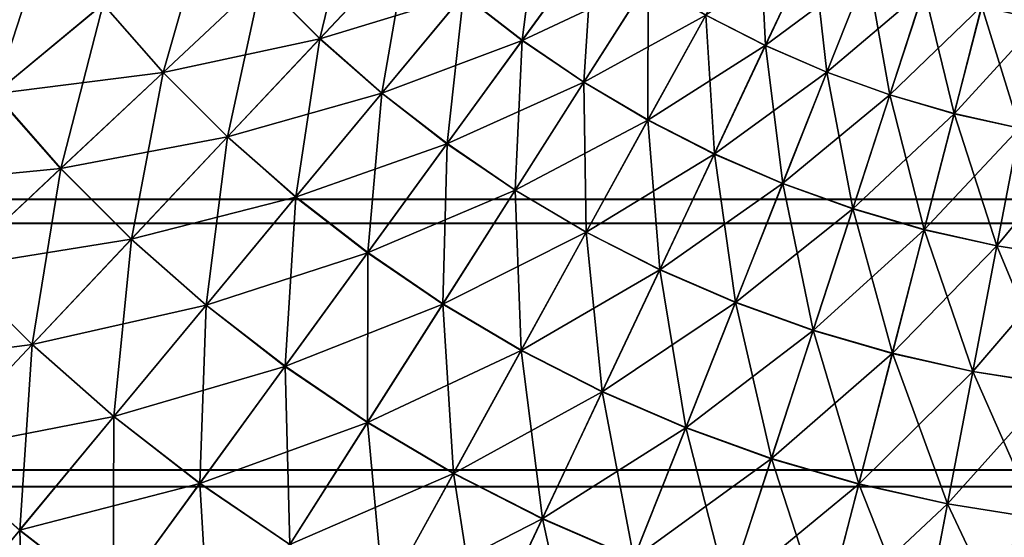
# Model space of a CAD drawing. Units: metres. Extents: x -5 to 5.5, y -1.9 to 3.
# Drawn here: x -2.1 to -2, y -1.1 to -1.1 of the extents above; entities that cross this region are included whole.
import ezdxf

# ---------------------------------------------------------------- set-up
doc = ezdxf.new("R2010")
doc.units = ezdxf.units.M

msp = doc.modelspace()

# ---------------------------------------------------------------- linework, layer by layer
at = {"layer": 'Curve'}
for points in [[(-2.032435, -1.073973, 0.17914), (-2.036053, -1.089054, 0.171212), (-2.04208, -1.083022, 0.171212)], [(-2.032435, -1.073973, 0.17914), (-2.026996, -1.079418, 0.17914), (-2.036053, -1.089054, 0.171212)], [(-2.013327, -1.074972, 0.188326), (-2.015146, -1.08923, 0.17914), (-2.021225, -1.08451, 0.17914)], [(-2.013327, -1.074972, 0.188326), (-2.007862, -1.079214, 0.188326), (-2.015146, -1.08923, 0.17914)], [(-2.047716, -1.076623, 0.171212), (-2.052244, -1.092559, 0.164618), (-2.058459, -1.085503, 0.164618)], [(-2.047716, -1.076623, 0.171212), (-2.04208, -1.083022, 0.171212), (-2.052244, -1.092559, 0.164618)], [(-1.99068, -1.076622, 0.198682), (-1.990026, -1.089774, 0.188326), (-1.996189, -1.08663, 0.188326)], [(-1.99068, -1.076622, 0.198682), (-1.985157, -1.07944, 0.198682), (-1.990026, -1.089774, 0.188326)], [(-1.967686, -1.085763, 0.420885), (-1.961634, -1.08712, 0.420885), (-1.959688, -1.076948, 0.409461)], [(-2.064219, -1.078071, 0.164618), (-2.069649, -1.094752, 0.159422), (-2.075967, -1.0866, 0.159422)], [(-2.064219, -1.078071, 0.164618), (-2.058459, -1.085503, 0.164618), (-2.069649, -1.094752, 0.159422)], [(-2.042099, -1.08304, 0.448349), (-2.036071, -1.089073, 0.448349), (-2.027013, -1.079436, 0.440423)], [(-2.036071, -1.089073, 0.448349), (-2.021241, -1.084529, 0.440423), (-2.027013, -1.079436, 0.440423)], [(-2.026996, -1.079418, 0.17914), (-2.02966, -1.094696, 0.171212), (-2.036053, -1.089054, 0.171212)], [(-2.026996, -1.079418, 0.17914), (-2.021225, -1.08451, 0.17914), (-2.02966, -1.094696, 0.171212)], [(-2.021241, -1.084529, 0.440423), (-2.015161, -1.08925, 0.440423), (-2.007876, -1.079233, 0.431239)], [(-2.015161, -1.08925, 0.440423), (-2.002155, -1.083126, 0.431239), (-2.007876, -1.079233, 0.431239)], [(-2.007862, -1.079214, 0.188326), (-2.008783, -1.093559, 0.17914), (-2.015146, -1.08923, 0.17914)], [(-2.007862, -1.079214, 0.188326), (-2.002142, -1.083106, 0.188326), (-2.008783, -1.093559, 0.17914)], [(-1.9962, -1.086651, 0.431239), (-1.990036, -1.089796, 0.431239), (-1.985166, -1.07946, 0.420885)], [(-1.990036, -1.089796, 0.431239), (-1.979475, -1.081926, 0.420885), (-1.985166, -1.07946, 0.420885)], [(-1.985157, -1.07944, 0.198682), (-1.983678, -1.092525, 0.188326), (-1.990026, -1.089774, 0.188326)], [(-1.985157, -1.07944, 0.198682), (-1.979467, -1.081906, 0.198682), (-1.983678, -1.092525, 0.188326)], [(-1.990036, -1.089796, 0.431239), (-1.983687, -1.092547, 0.431239), (-1.979475, -1.081926, 0.420885)], [(-1.983687, -1.092547, 0.431239), (-1.973641, -1.08403, 0.420885), (-1.979475, -1.081926, 0.420885)], [(-1.979467, -1.081906, 0.198682), (-1.97717, -1.094872, 0.188326), (-1.983678, -1.092525, 0.188326)], [(-1.979467, -1.081906, 0.198682), (-1.973634, -1.08401, 0.198682), (-1.97717, -1.094872, 0.188326)], [(-2.05848, -1.085521, 0.45494), (-2.052264, -1.092578, 0.45494), (-2.042099, -1.08304, 0.448349)], [(-2.052264, -1.092578, 0.45494), (-2.036071, -1.089073, 0.448349), (-2.042099, -1.08304, 0.448349)], [(-2.04208, -1.083022, 0.171212), (-2.045599, -1.09921, 0.164618), (-2.052244, -1.092559, 0.164618)], [(-2.04208, -1.083022, 0.171212), (-2.036053, -1.089054, 0.171212), (-2.045599, -1.09921, 0.164618)], [(-2.015161, -1.08925, 0.440423), (-2.008796, -1.09358, 0.440423), (-2.002155, -1.083126, 0.431239)], [(-2.008796, -1.09358, 0.440423), (-1.9962, -1.086651, 0.431239), (-2.002155, -1.083126, 0.431239)], [(-2.002142, -1.083106, 0.188326), (-2.00216, -1.097479, 0.17914), (-2.008783, -1.093559, 0.17914)], [(-2.002142, -1.083106, 0.188326), (-1.996189, -1.08663, 0.188326), (-2.00216, -1.097479, 0.17914)], [(-2.036071, -1.089073, 0.448349), (-2.029676, -1.094716, 0.448349), (-2.021241, -1.084529, 0.440423)], [(-2.029676, -1.094716, 0.448349), (-2.015161, -1.08925, 0.440423), (-2.021241, -1.084529, 0.440423)], [(-2.021225, -1.08451, 0.17914), (-2.022924, -1.099925, 0.171212), (-2.02966, -1.094696, 0.171212)], [(-2.021225, -1.08451, 0.17914), (-2.015146, -1.08923, 0.17914), (-2.022924, -1.099925, 0.171212)], [(-1.983687, -1.092547, 0.431239), (-1.977177, -1.094894, 0.431239), (-1.973641, -1.08403, 0.420885)], [(-1.977177, -1.094894, 0.431239), (-1.967686, -1.085763, 0.420885), (-1.973641, -1.08403, 0.420885)], [(-1.973634, -1.08401, 0.198682), (-1.970528, -1.096806, 0.188326), (-1.97717, -1.094872, 0.188326)], [(-1.973634, -1.08401, 0.198682), (-1.967681, -1.085743, 0.198682), (-1.970528, -1.096806, 0.188326)], [(-2.07599, -1.086617, 0.460133), (-2.069671, -1.09477, 0.460133), (-2.05848, -1.085521, 0.45494)], [(-2.069671, -1.09477, 0.460133), (-2.052264, -1.092578, 0.45494), (-2.05848, -1.085521, 0.45494)], [(-2.058459, -1.085503, 0.164618), (-2.062831, -1.102492, 0.159422), (-2.069649, -1.094752, 0.159422)], [(-2.058459, -1.085503, 0.164618), (-2.052244, -1.092559, 0.164618), (-2.062831, -1.102492, 0.159422)], [(-1.977177, -1.094894, 0.431239), (-1.970533, -1.096829, 0.431239), (-1.967686, -1.085763, 0.420885)], [(-1.970533, -1.096829, 0.431239), (-1.961634, -1.08712, 0.420885), (-1.967686, -1.085763, 0.420885)], [(-1.967681, -1.085743, 0.198682), (-1.963777, -1.098319, 0.188326), (-1.970528, -1.096806, 0.188326)], [(-1.967681, -1.085743, 0.198682), (-1.96163, -1.087099, 0.198682), (-1.963777, -1.098319, 0.188326)], [(-2.008796, -1.09358, 0.440423), (-2.002172, -1.097502, 0.440423), (-1.9962, -1.086651, 0.431239)], [(-2.002172, -1.097502, 0.440423), (-1.990036, -1.089796, 0.431239), (-1.9962, -1.086651, 0.431239)], [(-1.996189, -1.08663, 0.188326), (-1.995305, -1.100977, 0.17914), (-2.00216, -1.097479, 0.17914)], [(-1.996189, -1.08663, 0.188326), (-1.990026, -1.089774, 0.188326), (-1.995305, -1.100977, 0.17914)], [(-1.970533, -1.096829, 0.431239), (-1.963781, -1.098342, 0.431239), (-1.961634, -1.08712, 0.420885)], [(-2.052264, -1.092578, 0.45494), (-2.045618, -1.09923, 0.45494), (-2.036071, -1.089073, 0.448349)], [(-2.045618, -1.09923, 0.45494), (-2.029676, -1.094716, 0.448349), (-2.036071, -1.089073, 0.448349)], [(-2.036053, -1.089054, 0.171212), (-2.038549, -1.105431, 0.164618), (-2.045599, -1.09921, 0.164618)], [(-2.036053, -1.089054, 0.171212), (-2.02966, -1.094696, 0.171212), (-2.038549, -1.105431, 0.164618)], [(-2.029676, -1.094716, 0.448349), (-2.02294, -1.099946, 0.448349), (-2.015161, -1.08925, 0.440423)], [(-2.02294, -1.099946, 0.448349), (-2.008796, -1.09358, 0.440423), (-2.015161, -1.08925, 0.440423)], [(-2.015146, -1.08923, 0.17914), (-2.015874, -1.104721, 0.171212), (-2.022924, -1.099925, 0.171212)], [(-2.015146, -1.08923, 0.17914), (-2.008783, -1.093559, 0.17914), (-2.015874, -1.104721, 0.171212)], [(-2.002172, -1.097502, 0.440423), (-1.995315, -1.101, 0.440423), (-1.990036, -1.089796, 0.431239)], [(-1.995315, -1.101, 0.440423), (-1.983687, -1.092547, 0.431239), (-1.990036, -1.089796, 0.431239)], [(-1.990026, -1.089774, 0.188326), (-1.988243, -1.104037, 0.17914), (-1.995305, -1.100977, 0.17914)], [(-1.990026, -1.089774, 0.188326), (-1.983678, -1.092525, 0.188326), (-1.988243, -1.104037, 0.17914)], [(-2.069671, -1.09477, 0.460133), (-2.062852, -1.102512, 0.460133), (-2.052264, -1.092578, 0.45494)], [(-2.062852, -1.102512, 0.460133), (-2.045618, -1.09923, 0.45494), (-2.052264, -1.092578, 0.45494)], [(-2.052244, -1.092559, 0.164618), (-2.055541, -1.109788, 0.159422), (-2.062831, -1.102492, 0.159422)], [(-2.052244, -1.092559, 0.164618), (-2.045599, -1.09921, 0.164618), (-2.055541, -1.109788, 0.159422)], [(-1.995315, -1.101, 0.440423), (-1.988252, -1.104061, 0.440423), (-1.983687, -1.092547, 0.431239)], [(-1.988252, -1.104061, 0.440423), (-1.977177, -1.094894, 0.431239), (-1.983687, -1.092547, 0.431239)], [(-1.983678, -1.092525, 0.188326), (-1.981003, -1.106648, 0.17914), (-1.988243, -1.104037, 0.17914)], [(-1.983678, -1.092525, 0.188326), (-1.97717, -1.094872, 0.188326), (-1.981003, -1.106648, 0.17914)], [(-2.02294, -1.099946, 0.448349), (-2.015889, -1.104743, 0.448349), (-2.008796, -1.09358, 0.440423)], [(-2.015889, -1.104743, 0.448349), (-2.002172, -1.097502, 0.440423), (-2.008796, -1.09358, 0.440423)], [(-2.008783, -1.093559, 0.17914), (-2.008537, -1.109065, 0.171212), (-2.015874, -1.104721, 0.171212)], [(-2.008783, -1.093559, 0.17914), (-2.00216, -1.097479, 0.17914), (-2.008537, -1.109065, 0.171212)], [(-2.045618, -1.09923, 0.45494), (-2.038567, -1.105452, 0.45494), (-2.029676, -1.094716, 0.448349)], [(-2.038567, -1.105452, 0.45494), (-2.02294, -1.099946, 0.448349), (-2.029676, -1.094716, 0.448349)], [(-2.02966, -1.094696, 0.171212), (-2.031122, -1.111197, 0.164618), (-2.038549, -1.105431, 0.164618)], [(-2.02966, -1.094696, 0.171212), (-2.022924, -1.099925, 0.171212), (-2.031122, -1.111197, 0.164618)], [(-2.0812, -1.1043, 0.463878), (-2.062852, -1.102512, 0.460133), (-2.069671, -1.09477, 0.460133)], [(-2.069649, -1.094752, 0.159422), (-2.062831, -1.102492, 0.159422), (-2.073739, -1.112726, 0.155674)], [(-1.988252, -1.104061, 0.440423), (-1.981011, -1.106672, 0.440423), (-1.977177, -1.094894, 0.431239)], [(-1.981011, -1.106672, 0.440423), (-1.970533, -1.096829, 0.431239), (-1.977177, -1.094894, 0.431239)], [(-1.97717, -1.094872, 0.188326), (-1.973614, -1.108799, 0.17914), (-1.981003, -1.106648, 0.17914)], [(-1.97717, -1.094872, 0.188326), (-1.970528, -1.096806, 0.188326), (-1.973614, -1.108799, 0.17914)], [(-2.015889, -1.104743, 0.448349), (-2.00855, -1.109088, 0.448349), (-2.002172, -1.097502, 0.440423)], [(-2.00855, -1.109088, 0.448349), (-1.995315, -1.101, 0.440423), (-2.002172, -1.097502, 0.440423)], [(-2.00216, -1.097479, 0.17914), (-2.000942, -1.11294, 0.171212), (-2.008537, -1.109065, 0.171212)], [(-2.00216, -1.097479, 0.17914), (-1.995305, -1.100977, 0.17914), (-2.000942, -1.11294, 0.171212)], [(-1.981011, -1.106672, 0.440423), (-1.97362, -1.108823, 0.440423), (-1.970533, -1.096829, 0.431239)], [(-1.97362, -1.108823, 0.440423), (-1.963781, -1.098342, 0.431239), (-1.970533, -1.096829, 0.431239)], [(-1.970528, -1.096806, 0.188326), (-1.966104, -1.110482, 0.17914), (-1.973614, -1.108799, 0.17914)], [(-1.970528, -1.096806, 0.188326), (-1.963777, -1.098319, 0.188326), (-1.966104, -1.110482, 0.17914)], [(-1.97362, -1.108823, 0.440423), (-1.966109, -1.110507, 0.440423), (-1.963781, -1.098342, 0.431239)], [(-1.966109, -1.110507, 0.440423), (-1.956947, -1.099428, 0.431239), (-1.963781, -1.098342, 0.431239)], [(-1.963777, -1.098319, 0.188326), (-1.958503, -1.11169, 0.17914), (-1.966104, -1.110482, 0.17914)], [(-2.062852, -1.102512, 0.460133), (-2.055561, -1.109809, 0.460133), (-2.045618, -1.09923, 0.45494)], [(-2.055561, -1.109809, 0.460133), (-2.038567, -1.105452, 0.45494), (-2.045618, -1.09923, 0.45494)], [(-2.045599, -1.09921, 0.164618), (-2.047808, -1.116613, 0.159422), (-2.055541, -1.109788, 0.159422)], [(-2.045599, -1.09921, 0.164618), (-2.038549, -1.105431, 0.164618), (-2.047808, -1.116613, 0.159422)], [(-1.966109, -1.110507, 0.440423), (-1.958506, -1.111715, 0.440423), (-1.956947, -1.099428, 0.431239)], [(-2.038567, -1.105452, 0.45494), (-2.031139, -1.11122, 0.45494), (-2.02294, -1.099946, 0.448349)], [(-2.031139, -1.11122, 0.45494), (-2.015889, -1.104743, 0.448349), (-2.02294, -1.099946, 0.448349)], [(-2.022924, -1.099925, 0.171212), (-2.023349, -1.116486, 0.164618), (-2.031122, -1.111197, 0.164618)], [(-2.022924, -1.099925, 0.171212), (-2.015874, -1.104721, 0.171212), (-2.023349, -1.116486, 0.164618)], [(-2.00855, -1.109088, 0.448349), (-2.000953, -1.112964, 0.448349), (-1.995315, -1.101, 0.440423)], [(-2.000953, -1.112964, 0.448349), (-1.988252, -1.104061, 0.440423), (-1.995315, -1.101, 0.440423)], [(-1.995305, -1.100977, 0.17914), (-1.993118, -1.116331, 0.171212), (-2.000942, -1.11294, 0.171212)], [(-1.995305, -1.100977, 0.17914), (-1.988243, -1.104037, 0.17914), (-1.993118, -1.116331, 0.171212)], [(-2.0812, -1.1043, 0.463878), (-2.07376, -1.112746, 0.463878), (-2.062852, -1.102512, 0.460133)], [(-2.07376, -1.112746, 0.463878), (-2.055561, -1.109809, 0.460133), (-2.062852, -1.102512, 0.460133)], [(-2.062831, -1.102492, 0.159422), (-2.065785, -1.120687, 0.155674), (-2.073739, -1.112726, 0.155674)], [(-2.062831, -1.102492, 0.159422), (-2.055541, -1.109788, 0.159422), (-2.065785, -1.120687, 0.155674)], [(-2.031139, -1.11122, 0.45494), (-2.023363, -1.116509, 0.45494), (-2.015889, -1.104743, 0.448349)], [(-2.023363, -1.116509, 0.45494), (-2.00855, -1.109088, 0.448349), (-2.015889, -1.104743, 0.448349)], [(-2.015874, -1.104721, 0.171212), (-2.015258, -1.121276, 0.164618), (-2.023349, -1.116486, 0.164618)], [(-2.015874, -1.104721, 0.171212), (-2.008537, -1.109065, 0.171212), (-2.015258, -1.121276, 0.164618)], [(-2.000953, -1.112964, 0.448349), (-1.993128, -1.116355, 0.448349), (-1.988252, -1.104061, 0.440423)], [(-1.993128, -1.116355, 0.448349), (-1.981011, -1.106672, 0.440423), (-1.988252, -1.104061, 0.440423)], [(-1.988243, -1.104037, 0.17914), (-1.985097, -1.119223, 0.171212), (-1.993118, -1.116331, 0.171212)], [(-1.988243, -1.104037, 0.17914), (-1.981003, -1.106648, 0.17914), (-1.985097, -1.119223, 0.171212)], [(-2.055561, -1.109809, 0.460133), (-2.047826, -1.116635, 0.460133), (-2.038567, -1.105452, 0.45494)], [(-2.047826, -1.116635, 0.460133), (-2.031139, -1.11122, 0.45494), (-2.038567, -1.105452, 0.45494)], [(-2.038549, -1.105431, 0.164618), (-2.039661, -1.122938, 0.159422), (-2.047808, -1.116613, 0.159422)], [(-2.038549, -1.105431, 0.164618), (-2.031122, -1.111197, 0.164618), (-2.039661, -1.122938, 0.159422)], [(-1.993128, -1.116355, 0.448349), (-1.985105, -1.119248, 0.448349), (-1.981011, -1.106672, 0.440423)], [(-1.985105, -1.119248, 0.448349), (-1.97362, -1.108823, 0.440423), (-1.981011, -1.106672, 0.440423)], [(-1.981003, -1.106648, 0.17914), (-1.97691, -1.121606, 0.171212), (-1.985097, -1.119223, 0.171212)], [(-1.981003, -1.106648, 0.17914), (-1.973614, -1.108799, 0.17914), (-1.97691, -1.121606, 0.171212)], [(-1.985105, -1.119248, 0.448349), (-1.976916, -1.121632, 0.448349), (-1.97362, -1.108823, 0.440423)], [(-1.976916, -1.121632, 0.448349), (-1.966109, -1.110507, 0.440423), (-1.97362, -1.108823, 0.440423)], [(-1.973614, -1.108799, 0.17914), (-1.968589, -1.123471, 0.171212), (-1.97691, -1.121606, 0.171212)], [(-1.973614, -1.108799, 0.17914), (-1.966104, -1.110482, 0.17914), (-1.968589, -1.123471, 0.171212)], [(-2.07376, -1.112746, 0.463878), (-2.065805, -1.120708, 0.463878), (-2.055561, -1.109809, 0.460133)], [(-2.065805, -1.120708, 0.463878), (-2.047826, -1.116635, 0.460133), (-2.055561, -1.109809, 0.460133)], [(-2.055541, -1.109788, 0.159422), (-2.057347, -1.128132, 0.155674), (-2.065785, -1.120687, 0.155674)], [(-2.055541, -1.109788, 0.159422), (-2.047808, -1.116613, 0.159422), (-2.057347, -1.128132, 0.155674)], [(-2.023363, -1.116509, 0.45494), (-2.015271, -1.1213, 0.45494), (-2.00855, -1.109088, 0.448349)], [(-2.015271, -1.1213, 0.45494), (-2.000953, -1.112964, 0.448349), (-2.00855, -1.109088, 0.448349)], [(-2.008537, -1.109065, 0.171212), (-2.006883, -1.125549, 0.164618), (-2.015258, -1.121276, 0.164618)], [(-2.008537, -1.109065, 0.171212), (-2.000942, -1.11294, 0.171212), (-2.006883, -1.125549, 0.164618)], [(-1.976916, -1.121632, 0.448349), (-1.968594, -1.123497, 0.448349), (-1.966109, -1.110507, 0.440423)], [(-1.968594, -1.123497, 0.448349), (-1.958506, -1.111715, 0.440423), (-1.966109, -1.110507, 0.440423)], [(-1.966104, -1.110482, 0.17914), (-1.960168, -1.12481, 0.171212), (-1.968589, -1.123471, 0.171212)], [(-1.966104, -1.110482, 0.17914), (-1.958503, -1.11169, 0.17914), (-1.960168, -1.12481, 0.171212)], [(-2.047826, -1.116635, 0.460133), (-2.039678, -1.122961, 0.460133), (-2.031139, -1.11122, 0.45494)], [(-2.039678, -1.122961, 0.460133), (-2.023363, -1.116509, 0.45494), (-2.031139, -1.11122, 0.45494)], [(-2.031122, -1.111197, 0.164618), (-2.031133, -1.128739, 0.159422), (-2.039661, -1.122938, 0.159422)], [(-2.031122, -1.111197, 0.164618), (-2.023349, -1.116486, 0.164618), (-2.031133, -1.128739, 0.159422)], [(-1.968594, -1.123497, 0.448349), (-1.960172, -1.124836, 0.448349), (-1.958506, -1.111715, 0.440423)], [(-2.084883, -1.123182, 0.466139), (-2.065805, -1.120708, 0.463878), (-2.07376, -1.112746, 0.463878)], [(-2.073739, -1.112726, 0.155674), (-2.065785, -1.120687, 0.155674), (-2.07623, -1.1318, 0.15341)], [(-2.015271, -1.1213, 0.45494), (-2.006894, -1.125574, 0.45494), (-2.000953, -1.112964, 0.448349)], [(-2.006894, -1.125574, 0.45494), (-1.993128, -1.116355, 0.448349), (-2.000953, -1.112964, 0.448349)], [(-2.000942, -1.11294, 0.171212), (-1.998256, -1.129287, 0.164618), (-2.006883, -1.125549, 0.164618)], [(-2.000942, -1.11294, 0.171212), (-1.993118, -1.116331, 0.171212), (-1.998256, -1.129287, 0.164618)], [(-2.065805, -1.120708, 0.463878), (-2.057366, -1.128155, 0.463878), (-2.047826, -1.116635, 0.460133)], [(-2.057366, -1.128155, 0.463878), (-2.039678, -1.122961, 0.460133), (-2.047826, -1.116635, 0.460133)], [(-2.047808, -1.116613, 0.159422), (-2.048458, -1.135034, 0.155674), (-2.057347, -1.128132, 0.155674)], [(-2.047808, -1.116613, 0.159422), (-2.039661, -1.122938, 0.159422), (-2.048458, -1.135034, 0.155674)], [(-2.039678, -1.122961, 0.460133), (-2.031149, -1.128764, 0.460133), (-2.023363, -1.116509, 0.45494)], [(-2.031149, -1.128764, 0.460133), (-2.015271, -1.1213, 0.45494), (-2.023363, -1.116509, 0.45494)], [(-2.023349, -1.116486, 0.164618), (-2.022258, -1.133994, 0.159422), (-2.031133, -1.128739, 0.159422)], [(-2.023349, -1.116486, 0.164618), (-2.015258, -1.121276, 0.164618), (-2.022258, -1.133994, 0.159422)], [(-2.006894, -1.125574, 0.45494), (-1.998266, -1.129313, 0.45494), (-1.993128, -1.116355, 0.448349)], [(-1.998266, -1.129313, 0.45494), (-1.985105, -1.119248, 0.448349), (-1.993128, -1.116355, 0.448349)], [(-1.993118, -1.116331, 0.171212), (-1.989411, -1.132477, 0.164618), (-1.998256, -1.129287, 0.164618)], [(-1.993118, -1.116331, 0.171212), (-1.985097, -1.119223, 0.171212), (-1.989411, -1.132477, 0.164618)], [(-1.998266, -1.129313, 0.45494), (-1.989419, -1.132503, 0.45494), (-1.985105, -1.119248, 0.448349)], [(-1.989419, -1.132503, 0.45494), (-1.976916, -1.121632, 0.448349), (-1.985105, -1.119248, 0.448349)], [(-1.985097, -1.119223, 0.171212), (-1.980383, -1.135105, 0.164618), (-1.989411, -1.132477, 0.164618)], [(-1.985097, -1.119223, 0.171212), (-1.97691, -1.121606, 0.171212), (-1.980383, -1.135105, 0.164618)], [(-2.084883, -1.123182, 0.466139), (-2.076251, -1.131822, 0.466139), (-2.065805, -1.120708, 0.463878)], [(-2.076251, -1.131822, 0.466139), (-2.057366, -1.128155, 0.463878), (-2.065805, -1.120708, 0.463878)], [(-2.065785, -1.120687, 0.155674), (-2.067074, -1.13988, 0.15341), (-2.07623, -1.1318, 0.15341)], [(-2.065785, -1.120687, 0.155674), (-2.057347, -1.128132, 0.155674), (-2.067074, -1.13988, 0.15341)], [(-2.031149, -1.128764, 0.460133), (-2.022272, -1.134019, 0.460133), (-2.015271, -1.1213, 0.45494)], [(-2.022272, -1.134019, 0.460133), (-2.006894, -1.125574, 0.45494), (-2.015271, -1.1213, 0.45494)], [(-2.015258, -1.121276, 0.164618), (-2.01307, -1.138681, 0.159422), (-2.022258, -1.133994, 0.159422)], [(-2.015258, -1.121276, 0.164618), (-2.006883, -1.125549, 0.164618), (-2.01307, -1.138681, 0.159422)], [(-1.989419, -1.132503, 0.45494), (-1.98039, -1.135132, 0.45494), (-1.976916, -1.121632, 0.448349)], [(-1.98039, -1.135132, 0.45494), (-1.968594, -1.123497, 0.448349), (-1.976916, -1.121632, 0.448349)], [(-1.97691, -1.121606, 0.171212), (-1.971209, -1.137161, 0.164618), (-1.980383, -1.135105, 0.164618)], [(-1.97691, -1.121606, 0.171212), (-1.968589, -1.123471, 0.171212), (-1.971209, -1.137161, 0.164618)], [(-2.057366, -1.128155, 0.463878), (-2.048476, -1.135058, 0.463878), (-2.039678, -1.122961, 0.460133)], [(-2.048476, -1.135058, 0.463878), (-2.031149, -1.128764, 0.460133), (-2.039678, -1.122961, 0.460133)], [(-2.039661, -1.122938, 0.159422), (-2.039153, -1.141364, 0.155674), (-2.048458, -1.135034, 0.155674)], [(-2.039661, -1.122938, 0.159422), (-2.031133, -1.128739, 0.159422), (-2.039153, -1.141364, 0.155674)], [(-1.98039, -1.135132, 0.45494), (-1.971214, -1.137188, 0.45494), (-1.968594, -1.123497, 0.448349)], [(-1.971214, -1.137188, 0.45494), (-1.960172, -1.124836, 0.448349), (-1.968594, -1.123497, 0.448349)], [(-1.968589, -1.123471, 0.171212), (-1.961923, -1.138637, 0.164618), (-1.971209, -1.137161, 0.164618)], [(-1.968589, -1.123471, 0.171212), (-1.960168, -1.12481, 0.171212), (-1.961923, -1.138637, 0.164618)], [(-1.971214, -1.137188, 0.45494), (-1.961927, -1.138664, 0.45494), (-1.960172, -1.124836, 0.448349)], [(-2.022272, -1.134019, 0.460133), (-2.013083, -1.138707, 0.460133), (-2.006894, -1.125574, 0.45494)], [(-2.013083, -1.138707, 0.460133), (-1.998266, -1.129313, 0.45494), (-2.006894, -1.125574, 0.45494)], [(-2.006883, -1.125549, 0.164618), (-2.003607, -1.142782, 0.159422), (-2.01307, -1.138681, 0.159422)], [(-2.006883, -1.125549, 0.164618), (-1.998256, -1.129287, 0.164618), (-2.003607, -1.142782, 0.159422)], [(-2.076251, -1.131822, 0.466139), (-2.067093, -1.139903, 0.466139), (-2.057366, -1.128155, 0.463878)], [(-2.067093, -1.139903, 0.466139), (-2.048476, -1.135058, 0.463878), (-2.057366, -1.128155, 0.463878)], [(-2.057347, -1.128132, 0.155674), (-2.057429, -1.147369, 0.15341), (-2.067074, -1.13988, 0.15341)], [(-2.057347, -1.128132, 0.155674), (-2.048458, -1.135034, 0.155674), (-2.057429, -1.147369, 0.15341)], [(-2.048476, -1.135058, 0.463878), (-2.039169, -1.141389, 0.463878), (-2.031149, -1.128764, 0.460133)], [(-2.039169, -1.141389, 0.463878), (-2.022272, -1.134019, 0.460133), (-2.031149, -1.128764, 0.460133)], [(-2.031133, -1.128739, 0.159422), (-2.02947, -1.147097, 0.155674), (-2.039153, -1.141364, 0.155674)], [(-2.031133, -1.128739, 0.159422), (-2.022258, -1.133994, 0.159422), (-2.02947, -1.147097, 0.155674)], [(-2.013083, -1.138707, 0.460133), (-2.003617, -1.142809, 0.460133), (-1.998266, -1.129313, 0.45494)], [(-2.003617, -1.142809, 0.460133), (-1.989419, -1.132503, 0.45494), (-1.998266, -1.129313, 0.45494)], [(-1.998256, -1.129287, 0.164618), (-1.993904, -1.146281, 0.159422), (-2.003607, -1.142782, 0.159422)], [(-1.998256, -1.129287, 0.164618), (-1.989411, -1.132477, 0.164618), (-1.993904, -1.146281, 0.159422)], [(-2.07623, -1.1318, 0.15341), (-2.067074, -1.13988, 0.15341), (-2.076896, -1.151742, 0.152652)], [(-2.003617, -1.142809, 0.460133), (-1.993913, -1.146308, 0.460133), (-1.989419, -1.132503, 0.45494)], [(-1.993913, -1.146308, 0.460133), (-1.98039, -1.135132, 0.45494), (-1.989419, -1.132503, 0.45494)], [(-1.989411, -1.132477, 0.164618), (-1.984001, -1.149164, 0.159422), (-1.993904, -1.146281, 0.159422)], [(-1.989411, -1.132477, 0.164618), (-1.980383, -1.135105, 0.164618), (-1.984001, -1.149164, 0.159422)], [(-2.039169, -1.141389, 0.463878), (-2.029484, -1.147123, 0.463878), (-2.022272, -1.134019, 0.460133)], [(-2.029484, -1.147123, 0.463878), (-2.013083, -1.138707, 0.460133), (-2.022272, -1.134019, 0.460133)], [(-2.022258, -1.133994, 0.159422), (-2.019446, -1.152211, 0.155674), (-2.02947, -1.147097, 0.155674)], [(-2.022258, -1.133994, 0.159422), (-2.01307, -1.138681, 0.159422), (-2.019446, -1.152211, 0.155674)], [(-2.067093, -1.139903, 0.466139), (-2.057446, -1.147393, 0.466139), (-2.048476, -1.135058, 0.463878)], [(-2.057446, -1.147393, 0.466139), (-2.039169, -1.141389, 0.463878), (-2.048476, -1.135058, 0.463878)], [(-2.048458, -1.135034, 0.155674), (-2.047332, -1.154237, 0.15341), (-2.057429, -1.147369, 0.15341)], [(-2.048458, -1.135034, 0.155674), (-2.039153, -1.141364, 0.155674), (-2.047332, -1.154237, 0.15341)], [(-1.993913, -1.146308, 0.460133), (-1.984008, -1.149192, 0.460133), (-1.98039, -1.135132, 0.45494)], [(-1.984008, -1.149192, 0.460133), (-1.971214, -1.137188, 0.45494), (-1.98039, -1.135132, 0.45494)], [(-1.980383, -1.135105, 0.164618), (-1.973937, -1.15142, 0.159422), (-1.984001, -1.149164, 0.159422)], [(-1.980383, -1.135105, 0.164618), (-1.971209, -1.137161, 0.164618), (-1.973937, -1.15142, 0.159422)], [(-1.984008, -1.149192, 0.460133), (-1.973942, -1.151448, 0.460133), (-1.971214, -1.137188, 0.45494)], [(-1.973942, -1.151448, 0.460133), (-1.961927, -1.138664, 0.45494), (-1.971214, -1.137188, 0.45494)], [(-1.971209, -1.137161, 0.164618), (-1.963751, -1.153039, 0.159422), (-1.973937, -1.15142, 0.159422)], [(-1.971209, -1.137161, 0.164618), (-1.961923, -1.138637, 0.164618), (-1.963751, -1.153039, 0.159422)], [(-2.029484, -1.147123, 0.463878), (-2.019458, -1.152238, 0.463878), (-2.013083, -1.138707, 0.460133)], [(-2.019458, -1.152238, 0.463878), (-2.003617, -1.142809, 0.460133), (-2.013083, -1.138707, 0.460133)], [(-2.01307, -1.138681, 0.159422), (-2.00912, -1.156686, 0.155674), (-2.019446, -1.152211, 0.155674)], [(-2.01307, -1.138681, 0.159422), (-2.003607, -1.142782, 0.159422), (-2.00912, -1.156686, 0.155674)], [(-1.973942, -1.151448, 0.460133), (-1.963754, -1.153067, 0.460133), (-1.961927, -1.138664, 0.45494)], [(-2.076916, -1.151765, 0.466894), (-2.057446, -1.147393, 0.466139), (-2.067093, -1.139903, 0.466139)], [(-2.067074, -1.13988, 0.15341), (-2.066487, -1.159824, 0.152652), (-2.076896, -1.151742, 0.152652)], [(-2.067074, -1.13988, 0.15341), (-2.057429, -1.147369, 0.15341), (-2.066487, -1.159824, 0.152652)]]:
    msp.add_3dface(points, dxfattribs=at)
at = {"layer": 'Curve.5'}
for points in [[(-1.956584, -1.081119, -0.375384), (-1.956584, -1.105666, -0.395534), (-2.136584, -1.105666, -0.395534), (-2.136584, -1.081119, -0.375384)], [(-1.956584, -1.105692, -0.126129), (-1.956584, -1.081141, -0.146274), (-2.136584, -1.081141, -0.146274), (-2.136584, -1.105692, -0.126129)], [(-0.951833, -1.084301, -0.372202), (-0.951833, -1.108167, -0.391792), (-2.301685, -1.108167, -0.391792), (-2.301685, -1.084301, -0.372202)], [(-0.951833, -1.108192, -0.129871), (-0.951833, -1.084323, -0.149456), (-2.301685, -1.084323, -0.149456), (-2.301685, -1.108192, -0.129871)], [(-1.956584, -1.105666, -0.395534), (-1.956584, -1.133672, -0.410508), (-2.136584, -1.133672, -0.410508), (-2.136584, -1.105666, -0.395534)], [(-1.956584, -1.133701, -0.111161), (-1.956584, -1.105692, -0.126129), (-2.136584, -1.105692, -0.126129), (-2.136584, -1.133701, -0.111161)], [(-0.951833, -1.108167, -0.391792), (-0.951833, -1.135395, -0.40635), (-2.301685, -1.135395, -0.40635), (-2.301685, -1.108167, -0.391792)], [(-0.951833, -1.135423, -0.115318), (-0.951833, -1.108192, -0.129871), (-2.301685, -1.108192, -0.129871), (-2.301685, -1.135423, -0.115318)], [(-1.956584, -1.133672, -0.410508), (-1.956584, -1.164062, -0.41973), (-2.136584, -1.164062, -0.41973), (-2.136584, -1.133672, -0.410508)], [(-1.956584, -1.164092, -0.101944), (-1.956584, -1.133701, -0.111161), (-2.136584, -1.133701, -0.111161), (-2.136584, -1.164092, -0.101944)], [(-0.951833, -1.135395, -0.40635), (-0.951833, -1.16494, -0.415316), (-2.301685, -1.16494, -0.415316), (-2.301685, -1.135395, -0.40635)], [(-0.951833, -1.16497, -0.106358), (-0.951833, -1.135423, -0.115318), (-2.301685, -1.135423, -0.115318), (-2.301685, -1.16497, -0.106358)]]:
    msp.add_3dface(points, dxfattribs=at)

doc.saveas('drawing.dxf')
